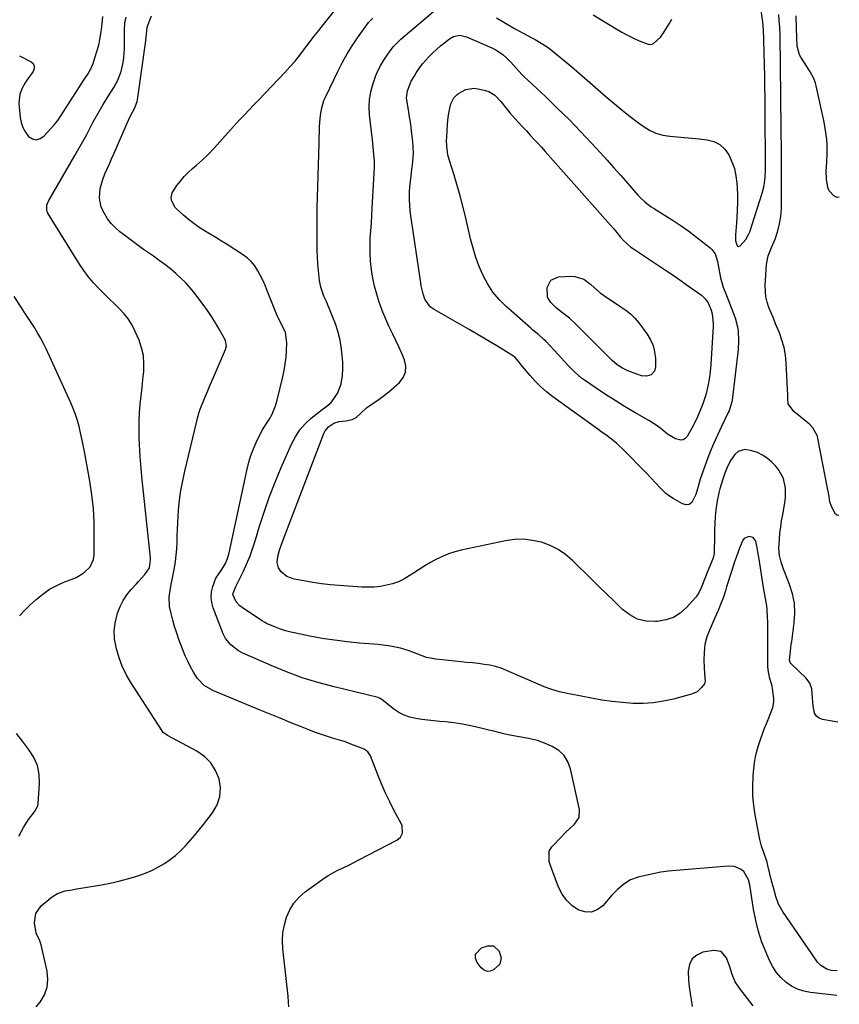
# Model space of a CAD drawing. Units: inches. Extents: x 1905486 to 1910806, y 427242 to 432587.
# Drawn here: x 1910403 to 1910797, y 428666 to 429140 of the extents above; entities that cross this region are included whole.
import ezdxf

# ---------------------------------------------------------------- set-up
doc = ezdxf.new("R2010")
doc.units = ezdxf.units.IN
doc.header["$MEASUREMENT"] = 0
doc.layers.add('7', color=7, linetype='Continuous')
doc.layers.add('8', color=7, linetype='Continuous')

msp = doc.modelspace()

# ---------------------------------------------------------------- linework, layer by layer
at = {"layer": '7', "color": 18}
for points in [[(1910795.4, 428670.73, 1804), (1910782.75, 428672.1, 1804), (1910779.53, 428672.74, 1804), (1910776.46, 428673.72, 1804), (1910773.6, 428675.21, 1804), (1910770.89, 428677.05, 1804), (1910768.49, 428679.32, 1804), (1910766.34, 428681.77, 1804), (1910764.56, 428684.5, 1804), (1910763.03, 428687.43, 1804), (1910761.35, 428691.3, 1804), (1910759.37, 428696.37, 1804), (1910757.67, 428701.51, 1804), (1910756.37, 428706.77, 1804), (1910755.33, 428712.11, 1804), (1910753.7, 428722.7, 1804), (1910753.49, 428723.88, 1804), (1910752.92, 428726.23, 1804), (1910750.69, 428730.23, 1804), (1910749.06, 428731.39, 1804), (1910746.17, 428732.59, 1804), (1910743.06, 428732.84, 1804), (1910718.12, 428730.81, 1804), (1910714.4, 428730.42, 1804), (1910710.69, 428729.9, 1804), (1910707.02, 428729.21, 1804), (1910703.37, 428728.39, 1804), (1910699.9, 428727.53, 1804), (1910696.27, 428726.22, 1804), (1910692.98, 428724.2, 1804), (1910690, 428721.67, 1804), (1910687.28, 428718.87, 1804), (1910682.85, 428713.83, 1804), (1910680.16, 428711.87, 1804), (1910677.32, 428710.74, 1804), (1910674.27, 428710.85, 1804), (1910671.08, 428711.8, 1804), (1910668.05, 428713.94, 1804), (1910665.41, 428716.42, 1804), (1910663.35, 428719.39, 1804), (1910661.67, 428722.7, 1804), (1910657.92, 428732.65, 1804), (1910657.2, 428735.1, 1804), (1910657.15, 428740.03, 1804), (1910658.41, 428742.09, 1804), (1910662.98, 428746.95, 1804), (1910664.5, 428748.52, 1804), (1910667.68, 428751.52, 1804), (1910669.34, 428752.96, 1804), (1910671.53, 428756.18, 1804), (1910671.74, 428760.06, 1804), (1910667.39, 428779.62, 1804), (1910666.09, 428783.02, 1804), (1910664.29, 428786.01, 1804), (1910661.72, 428788.38, 1804), (1910658.64, 428790.32, 1804), (1910655.68, 428791.64, 1804), (1910651.49, 428793.19, 1804), (1910647.13, 428794.15, 1804), (1910642.7, 428794.91, 1804), (1910638.3, 428795.82, 1804), (1910635.4, 428796.48, 1804), (1910630.56, 428797.63, 1804), (1910628.14, 428798.23, 1804), (1910623.62, 428799.36, 1804), (1910619.54, 428800.28, 1804), (1910615.43, 428801.07, 1804), (1910611.3, 428801.66, 1804), (1910607.14, 428802.13, 1804), (1910604.65, 428802.35, 1804), (1910601.73, 428802.64, 1804), (1910598.81, 428802.96, 1804), (1910595.9, 428803.34, 1804), (1910593, 428803.75, 1804), (1910590.19, 428804.4, 1804), (1910587.5, 428805.33, 1804), (1910584.97, 428806.65, 1804), (1910582.57, 428808.24, 1804), (1910576.67, 428812.84, 1804), (1910576.47, 428813, 1804), (1910575.62, 428813.54, 1804), (1910575.16, 428813.73, 1804), (1910574.92, 428813.8, 1804), (1910553.78, 428818.94, 1804), (1910546.06, 428821.03, 1804), (1910538.44, 428823.4, 1804), (1910530.95, 428826.16, 1804), (1910523.56, 428829.19, 1804), (1910511.07, 428834.7, 1804), (1910510, 428835.2, 1804), (1910507.92, 428836.32, 1804), (1910504.13, 428839.11, 1804), (1910501.57, 428842.15, 1804), (1910500.43, 428844.45, 1804), (1910495.68, 428856.91, 1804), (1910495.01, 428859.46, 1804), (1910494.7, 428862.02, 1804), (1910494.94, 428864.59, 1804), (1910495.55, 428867.16, 1804), (1910497.04, 428871.2, 1804), (1910499.53, 428874.95, 1804), (1910501.56, 428878.23, 1804), (1910502.65, 428880.72, 1804), (1910503.4, 428883.34, 1804), (1910512.08, 428923.62, 1804), (1910512.9, 428926.9, 1804), (1910513.87, 428930.13, 1804), (1910515.04, 428933.29, 1804), (1910516.36, 428936.4, 1804), (1910517.64, 428939.14, 1804), (1910519.36, 428942.46, 1804), (1910521.37, 428945.62, 1804), (1910522.65, 428947.52, 1804), (1910524.06, 428950.04, 1804), (1910525.7, 428954.04, 1804), (1910526.5, 428956.81, 1804), (1910529.18, 428967.97, 1804), (1910529.83, 428971.08, 1804), (1910530.37, 428974.2, 1804), (1910530.73, 428977.35, 1804), (1910530.97, 428980.51, 1804), (1910531.16, 428984.38, 1804), (1910530.39, 428989.19, 1804), (1910528.96, 428992.39, 1804), (1910527.05, 428996.04, 1804), (1910526.65, 428996.99, 1804), (1910521.88, 429008.94, 1804), (1910520.8, 429011.5, 1804), (1910519.67, 429014.03, 1804), (1910518.44, 429016.52, 1804), (1910517.16, 429018.98, 1804), (1910515.68, 429021.27, 1804), (1910513.99, 429023.37, 1804), (1910512.01, 429025.19, 1804), (1910509.82, 429026.82, 1804), (1910502.36, 429031.54, 1804), (1910499.68, 429033.21, 1804), (1910497, 429034.87, 1804), (1910494.29, 429036.5, 1804), (1910491.58, 429038.12, 1804), (1910488.93, 429039.8, 1804), (1910486.34, 429041.59, 1804), (1910483.87, 429043.53, 1804), (1910481.48, 429045.58, 1804), (1910478.34, 429048.45, 1804), (1910477.47, 429049.39, 1804), (1910475.72, 429052.74, 1804), (1910475.56, 429053.98, 1804), (1910475.98, 429056.31, 1804), (1910478.28, 429059.84, 1804), (1910479.98, 429062.05, 1804), (1910481.78, 429064.17, 1804), (1910483.73, 429066.15, 1804), (1910485.78, 429068.03, 1804), (1910487.62, 429069.61, 1804), (1910490.59, 429072.26, 1804), (1910493.48, 429075, 1804), (1910496.24, 429077.86, 1804), (1910498.91, 429080.81, 1804), (1910501.44, 429083.72, 1804), (1910504.17, 429086.81, 1804), (1910506.98, 429089.84, 1804), (1910508.59, 429091.55, 1804), (1910510.82, 429093.9, 1804), (1910513.05, 429096.25, 1804), (1910515.29, 429098.6, 1804), (1910517.52, 429100.94, 1804), (1910530.1, 429114.13, 1804), (1910532.61, 429116.87, 1804), (1910535.05, 429119.67, 1804), (1910537.39, 429122.56, 1804), (1910539.65, 429125.52, 1804), (1910541.87, 429128.51, 1804), (1910544.11, 429131.48, 1804), (1910546.39, 429134.42, 1804), (1910548.69, 429137.35, 1804), (1910559.77, 429151.28, 1804)], [(1910795.78, 428801.96, 1808), (1910788.38, 428803.37, 1808), (1910786.79, 428804.02, 1808), (1910785.51, 428804.95, 1808), (1910784.67, 428806.3, 1808), (1910783.91, 428809.85, 1808), (1910783.57, 428813.7, 1808), (1910783.3, 428817.98, 1808), (1910782.42, 428820.76, 1808), (1910780.54, 428823.1, 1808), (1910773.38, 428830.04, 1808), (1910773.19, 428830.25, 1808), (1910772.88, 428830.7, 1808), (1910772.58, 428831.75, 1808), (1910773.04, 428836.16, 1808), (1910773.43, 428839.28, 1808), (1910773.64, 428840.83, 1808), (1910774.9, 428849.73, 1808), (1910775.19, 428854.46, 1808), (1910775, 428859.13, 1808), (1910774.07, 428863.72, 1808), (1910772.66, 428868.24, 1808), (1910770.34, 428874, 1808), (1910769.73, 428875.61, 1808), (1910768.65, 428878.86, 1808), (1910767.84, 428882.18, 1808), (1910767.52, 428885.56, 1808), (1910767.74, 428889.85, 1808), (1910768.01, 428892.85, 1808), (1910768.35, 428895.84, 1808), (1910768.79, 428898.82, 1808), (1910769.3, 428901.79, 1808), (1910770.37, 428907.39, 1808), (1910770.68, 428909.75, 1808), (1910770.66, 428914.49, 1808), (1910769.66, 428919.11, 1808), (1910767.48, 428923.19, 1808), (1910765.97, 428925, 1808), (1910763.93, 428927.05, 1808), (1910761.83, 428928.84, 1808), (1910759.6, 428930.37, 1808), (1910757.15, 428931.53, 1808), (1910754.55, 428932.43, 1808), (1910751.1, 428933.01, 1808), (1910747.99, 428932.03, 1808), (1910746.37, 428930.62, 1808), (1910744.35, 428927.86, 1808), (1910742.77, 428924.82, 1808), (1910741.5, 428921.62, 1808), (1910740.4, 428918.35, 1808), (1910739.09, 428914.11, 1808), (1910738.57, 428912.23, 1808), (1910737.78, 428908.42, 1808), (1910737.24, 428904.03, 1808), (1910736.93, 428900.86, 1808), (1910736.69, 428897.68, 1808), (1910736.55, 428894.49, 1808), (1910736.48, 428891.3, 1808), (1910736.42, 428883.68, 1808), (1910736.4, 428883.29, 1808), (1910736.3, 428882.51, 1808), (1910735.87, 428880.99, 1808), (1910734.27, 428876.92, 1808), (1910733.39, 428874.7, 1808), (1910730.49, 428867.3, 1808), (1910730.2, 428866.61, 1808), (1910728.88, 428863.92, 1808), (1910728.03, 428862.69, 1808), (1910727.56, 428862.12, 1808), (1910723.03, 428857.08, 1808), (1910720.04, 428854.47, 1808), (1910716.79, 428852.39, 1808), (1910713.15, 428851.12, 1808), (1910709.24, 428850.39, 1808), (1910708.21, 428850.33, 1808), (1910703.79, 428850.61, 1808), (1910699.62, 428851.58, 1808), (1910695.82, 428853.56, 1808), (1910692.28, 428856.22, 1808), (1910691.83, 428856.67, 1808), (1910688.27, 428860.14, 1808), (1910684.73, 428863.62, 1808), (1910681.18, 428867.1, 1808), (1910677.63, 428870.58, 1808), (1910668.34, 428879.72, 1808), (1910664.99, 428882.56, 1808), (1910661.43, 428885.02, 1808), (1910657.54, 428886.94, 1808), (1910653.44, 428888.48, 1808), (1910649.16, 428889.4, 1808), (1910644.85, 428889.9, 1808), (1910640.52, 428889.75, 1808), (1910636.18, 428889.18, 1808), (1910614.84, 428884.71, 1808), (1910611.75, 428883.92, 1808), (1910608.73, 428882.94, 1808), (1910605.81, 428881.7, 1808), (1910602.95, 428880.28, 1808), (1910600.17, 428878.7, 1808), (1910597.41, 428877.07, 1808), (1910594.68, 428875.38, 1808), (1910591.98, 428873.65, 1808), (1910589.9, 428872.29, 1808), (1910587.33, 428870.81, 1808), (1910584.67, 428869.53, 1808), (1910581.88, 428868.55, 1808), (1910579.01, 428867.78, 1808), (1910576.07, 428867.29, 1808), (1910573.11, 428866.96, 1808), (1910570.14, 428866.87, 1808), (1910567.16, 428866.95, 1808), (1910556.31, 428867.68, 1808), (1910552.03, 428868.04, 1808), (1910547.76, 428868.51, 1808), (1910543.52, 428869.13, 1808), (1910539.28, 428869.86, 1808), (1910534.58, 428870.75, 1808), (1910531.16, 428872.02, 1808), (1910528.34, 428874.34, 1808), (1910527.07, 428876.12, 1808), (1910526.37, 428878.78, 1808), (1910526.78, 428881.71, 1808), (1910527.6, 428884.66, 1808), (1910528.71, 428887.89, 1808), (1910530.4, 428892.55, 1808), (1910532.15, 428897.18, 1808), (1910548.9, 428940.73, 1808), (1910549.52, 428941.99, 1808), (1910551.26, 428944.1, 1808), (1910553.61, 428945.64, 1808), (1910556.26, 428946.5, 1808), (1910559.41, 428946.81, 1808), (1910562.51, 428947.43, 1808), (1910564.42, 428948.42, 1808), (1910566.64, 428950.57, 1808), (1910569.38, 428953.03, 1808), (1910572.38, 428955.18, 1808), (1910575.43, 428957.2, 1808), (1910579.34, 428960.14, 1808), (1910581.22, 428961.73, 1808), (1910585.18, 428965.23, 1808), (1910587.02, 428967.67, 1808), (1910588.16, 428970.26, 1808), (1910588.25, 428973.1, 1808), (1910587.65, 428976.09, 1808), (1910586.29, 428979.24, 1808), (1910584.89, 428982.36, 1808), (1910583.43, 428985.46, 1808), (1910581.94, 428988.54, 1808), (1910580.12, 428992.33, 1808), (1910578.62, 428995.7, 1808), (1910577.25, 428999.11, 1808), (1910575.96, 429002.56, 1808), (1910575.51, 429003.85, 1808), (1910574.31, 429007.65, 1808), (1910573.25, 429011.48, 1808), (1910572.44, 429015.38, 1808), (1910571.77, 429019.31, 1808), (1910571.3, 429023.6, 1808), (1910571.06, 429027.24, 1808), (1910571.06, 429030.87, 1808), (1910571.2, 429034.52, 1808), (1910571.46, 429038.16, 1808), (1910571.69, 429041.81, 1808), (1910571.92, 429045.46, 1808), (1910572.13, 429049.11, 1808), (1910572.88, 429062.87, 1808), (1910573.03, 429065.8, 1808), (1910573.14, 429068.74, 1808), (1910573.14, 429071.68, 1808), (1910572.95, 429074.6, 1808), (1910572.73, 429076.77, 1808), (1910572.38, 429080.15, 1808), (1910572.2, 429081.85, 1808), (1910570.87, 429093.93, 1808), (1910570.7, 429097.61, 1808), (1910570.84, 429101.25, 1808), (1910571.44, 429104.85, 1808), (1910572.35, 429108.41, 1808), (1910573.89, 429112.82, 1808), (1910574.97, 429115.34, 1808), (1910576.25, 429117.76, 1808), (1910577.66, 429120.11, 1808), (1910579.28, 429122.61, 1808), (1910580.74, 429124.68, 1808), (1910582.32, 429126.66, 1808), (1910584.03, 429128.52, 1808), (1910585.89, 429130.24, 1808), (1910603.57, 429145.35, 1808)], [(1910631.86, 429140.5, 1808), (1910636.09, 429137.86, 1808), (1910640.42, 429135.41, 1808), (1910648.85, 429130.86, 1808), (1910650.34, 429130.04, 1808), (1910653.29, 429128.32, 1808), (1910656.16, 429126.48, 1808), (1910658.91, 429124.47, 1808), (1910660.24, 429123.39, 1808), (1910665.29, 429119.13, 1808), (1910669.12, 429115.89, 1808), (1910672.93, 429112.63, 1808), (1910676.72, 429109.35, 1808), (1910680.5, 429106.05, 1808), (1910684.5, 429102.54, 1808), (1910688.28, 429099.3, 1808), (1910692.12, 429096.13, 1808), (1910696.03, 429093.05, 1808), (1910700, 429090.04, 1808), (1910702.3, 429088.34, 1808), (1910705.26, 429086.52, 1808), (1910708.36, 429085.06, 1808), (1910711.66, 429084.15, 1808), (1910715.1, 429083.61, 1808), (1910718.64, 429083.33, 1808), (1910722.18, 429083.02, 1808), (1910725.71, 429082.67, 1808), (1910729.24, 429082.3, 1808), (1910732.96, 429081.87, 1808), (1910736.22, 429080.98, 1808), (1910739.13, 429079.57, 1808), (1910741.48, 429077.36, 1808), (1910743.48, 429074.63, 1808), (1910744.92, 429071.35, 1808), (1910746.08, 429068, 1808), (1910746.81, 429064.52, 1808), (1910747.26, 429060.97, 1808), (1910747.39, 429058.94, 1808), (1910747.53, 429055.31, 1808), (1910747.58, 429051.69, 1808), (1910747.47, 429048.06, 1808), (1910747.26, 429044.44, 1808), (1910746.89, 429039.79, 1808), (1910746.8, 429038.49, 1808), (1910746.7, 429035.9, 1808), (1910746.69, 429033.26, 1808), (1910747.4, 429030.95, 1808), (1910748.15, 429030.52, 1808), (1910748.95, 429030.84, 1808), (1910751.62, 429033.99, 1808), (1910752.96, 429036.34, 1808), (1910753.45, 429037.61, 1808), (1910759.41, 429056.24, 1808), (1910760.36, 429059.94, 1808), (1910760.87, 429063.73, 1808), (1910761.08, 429067.57, 1808), (1910761.12, 429071.41, 1808), (1910760.91, 429093.54, 1808), (1910760.89, 429095.4, 1808), (1910760.86, 429099.12, 1808), (1910760.84, 429102.22, 1808), (1910760.79, 429107.17, 1808), (1910760.68, 429112.12, 1808), (1910760.02, 429135.27, 1808), (1910760, 429135.77, 1808), (1910759.93, 429136.78, 1808), (1910759.7, 429138.79, 1808), (1910759.63, 429139.29, 1808), (1910758.79, 429145.5, 1808)], [(1910402.74, 429122.21, 1798), (1910408.32, 429119.32, 1798), (1910409.29, 429118.47, 1798), (1910409.76, 429117.28, 1798), (1910409.7, 429115.95, 1798), (1910409.15, 429114.74, 1798), (1910406.19, 429110.54, 1798), (1910405.36, 429109.28, 1798), (1910403.91, 429106.65, 1798), (1910402.8, 429103.87, 1798), (1910402.36, 429099.48, 1798), (1910402.93, 429092.65, 1798), (1910403.41, 429090.11, 1798), (1910404.21, 429087.71, 1798), (1910405.47, 429085.52, 1798), (1910407.05, 429083.48, 1798), (1910408.89, 429082.39, 1798), (1910410.71, 429081.93, 1798), (1910412.52, 429082.43, 1798), (1910414.33, 429083.55, 1798), (1910419.45, 429089.14, 1798), (1910421.13, 429091.18, 1798), (1910422.59, 429093.39, 1798), (1910423.96, 429095.66, 1798), (1910425.38, 429097.9, 1798), (1910431.14, 429106.8, 1798), (1910432.01, 429108.13, 1798), (1910433.77, 429110.78, 1798), (1910435.52, 429113.37, 1798), (1910437.11, 429116.25, 1798), (1910438.02, 429118.56, 1798), (1910438.88, 429121.22, 1798), (1910439.93, 429124.7, 1798), (1910440.88, 429128.2, 1798), (1910441.31, 429130.06, 1798), (1910441.93, 429133.69, 1798), (1910442.31, 429137.52, 1798), (1910442.71, 429141.12, 1798)], [(1910532.06, 428665.16, 1802), (1910531.89, 428667.55, 1802), (1910531.66, 428670.38, 1802), (1910531.42, 428673.21, 1802), (1910531.14, 428676.04, 1802), (1910530.84, 428678.87, 1802), (1910529.23, 428693.18, 1802), (1910529.06, 428697.05, 1802), (1910529.24, 428700.87, 1802), (1910529.93, 428704.64, 1802), (1910530.96, 428708.38, 1802), (1910532.55, 428711.86, 1802), (1910534.51, 428715.07, 1802), (1910537.01, 428717.88, 1802), (1910539.88, 428720.42, 1802), (1910546.76, 428725.49, 1802), (1910548.97, 428727.02, 1802), (1910551.24, 428728.46, 1802), (1910553.59, 428729.78, 1802), (1910555.99, 428731, 1802), (1910558.42, 428732.17, 1802), (1910560.85, 428733.36, 1802), (1910563.26, 428734.57, 1802), (1910565.66, 428735.8, 1802), (1910583.96, 428745.28, 1802), (1910585.7, 428746.72, 1802), (1910586.67, 428748.76, 1802), (1910586.5, 428752.17, 1802), (1910586.06, 428753.26, 1802), (1910582.69, 428759.48, 1802), (1910580.5, 428763.7, 1802), (1910578.43, 428767.97, 1802), (1910576.53, 428772.32, 1802), (1910574.74, 428776.72, 1802), (1910571.22, 428785.92, 1802), (1910570.02, 428787.79, 1802), (1910568.18, 428789.03, 1802), (1910564.93, 428790.32, 1802), (1910561.76, 428791.52, 1802), (1910559.63, 428792.39, 1802), (1910558.18, 428792.9, 1802), (1910557.44, 428793.12, 1802), (1910553.09, 428794.37, 1802), (1910550.19, 428795.25, 1802), (1910547.31, 428796.19, 1802), (1910544.46, 428797.23, 1802), (1910541.63, 428798.32, 1802), (1910537.59, 428799.96, 1802), (1910532.77, 428801.92, 1802), (1910527.94, 428803.89, 1802), (1910523.12, 428805.87, 1802), (1910518.31, 428807.85, 1802), (1910495.59, 428817.26, 1802), (1910491.39, 428819.58, 1802), (1910488.17, 428823.04, 1802), (1910486.32, 428826.07, 1802), (1910484.84, 428828.65, 1802), (1910483.47, 428831.27, 1802), (1910482.25, 428833.98, 1802), (1910481.13, 428836.73, 1802), (1910479.26, 428841.73, 1802), (1910478.18, 428844.82, 1802), (1910477.18, 428847.94, 1802), (1910476.32, 428851.09, 1802), (1910475.54, 428854.27, 1802), (1910474.79, 428857.63, 1802), (1910474.49, 428862.2, 1802), (1910474.97, 428865.25, 1802), (1910475.56, 428868.31, 1802), (1910475.86, 428869.84, 1802), (1910477.09, 428876.15, 1802), (1910477.6, 428879.21, 1802), (1910478, 428882.29, 1802), (1910478.23, 428885.38, 1802), (1910478.34, 428888.48, 1802), (1910478.39, 428891.59, 1802), (1910478.5, 428894.7, 1802), (1910478.66, 428897.81, 1802), (1910478.87, 428900.91, 1802), (1910479.12, 428904.08, 1802), (1910479.6, 428908.75, 1802), (1910480.22, 428913.4, 1802), (1910481.06, 428918.01, 1802), (1910482.05, 428922.6, 1802), (1910487.8, 428946.68, 1802), (1910488.15, 428948.14, 1802), (1910488.93, 428951.03, 1802), (1910489.44, 428952.44, 1802), (1910491.56, 428957.59, 1802), (1910492.91, 428960.86, 1802), (1910494.28, 428964.12, 1802), (1910495.68, 428967.37, 1802), (1910497.08, 428970.61, 1802), (1910501.66, 428981.06, 1802), (1910502.07, 428982.81, 1802), (1910501.66, 428985.19, 1802), (1910501.41, 428985.74, 1802), (1910498.59, 428990.88, 1802), (1910496.82, 428993.94, 1802), (1910494.96, 428996.95, 1802), (1910492.97, 428999.87, 1802), (1910490.89, 429002.74, 1802), (1910486.92, 429007.95, 1802), (1910484.8, 429010.56, 1802), (1910482.58, 429013.07, 1802), (1910480.2, 429015.44, 1802), (1910477.72, 429017.7, 1802), (1910475.13, 429019.85, 1802), (1910472.49, 429021.93, 1802), (1910469.78, 429023.93, 1802), (1910467.03, 429025.87, 1802), (1910465.53, 429026.89, 1802), (1910462.25, 429029.17, 1802), (1910458.99, 429031.49, 1802), (1910455.78, 429033.88, 1802), (1910452.6, 429036.31, 1802), (1910450.94, 429037.6, 1802), (1910448.75, 429039.54, 1802), (1910446.74, 429041.62, 1802), (1910445, 429043.93, 1802), (1910443.43, 429046.39, 1802), (1910441.91, 429049.57, 1802), (1910441.05, 429053.88, 1802), (1910441.45, 429058.41, 1802), (1910442.65, 429062.82, 1802), (1910443.73, 429065.5, 1802), (1910444.78, 429067.89, 1802), (1910445.84, 429070.28, 1802), (1910446.89, 429072.67, 1802), (1910447.95, 429075.06, 1802), (1910455.56, 429092.37, 1802), (1910456.99, 429095.15, 1802), (1910458.06, 429097.24, 1802), (1910459.15, 429100.24, 1802), (1910459.37, 429101.21, 1802), (1910459.54, 429102.19, 1802), (1910463.22, 429128.27, 1802), (1910463.65, 429132.7, 1802), (1910463.97, 429135.81, 1802), (1910464.03, 429135.98, 1802), (1910466.11, 429141.38, 1802)], [(1910795.44, 428682.46, 1806), (1910792.63, 428682.76, 1806), (1910790.47, 428683.29, 1806), (1910787.64, 428685.09, 1806), (1910786.07, 428686.72, 1806), (1910785.39, 428687.63, 1806), (1910769.26, 428711.2, 1806), (1910767.34, 428714.58, 1806), (1910766, 428718.22, 1806), (1910764.98, 428722, 1806), (1910764.01, 428725.8, 1806), (1910762.21, 428733.16, 1806), (1910761.78, 428734.73, 1806), (1910760.21, 428739.36, 1806), (1910759.14, 428742.44, 1806), (1910758.38, 428745.6, 1806), (1910756.13, 428757.44, 1806), (1910755.44, 428762.06, 1806), (1910755.01, 428766.69, 1806), (1910754.95, 428771.34, 1806), (1910755.14, 428776.01, 1806), (1910755.43, 428779.57, 1806), (1910755.76, 428782.44, 1806), (1910756.23, 428785.29, 1806), (1910756.89, 428788.1, 1806), (1910757.68, 428790.88, 1806), (1910758.6, 428793.64, 1806), (1910759.56, 428796.37, 1806), (1910760.6, 428799.08, 1806), (1910761.67, 428801.78, 1806), (1910764.16, 428807.8, 1806), (1910764.62, 428809.1, 1806), (1910765.07, 428811.83, 1806), (1910765.01, 428813.2, 1806), (1910764.42, 428818.39, 1806), (1910764.28, 428819.29, 1806), (1910763.05, 428823.62, 1806), (1910762.28, 428827.17, 1806), (1910762.18, 428828.98, 1806), (1910762.13, 428844.45, 1806), (1910762.12, 428846.4, 1806), (1910762.1, 428850.3, 1806), (1910762.08, 428852.56, 1806), (1910761.87, 428856.13, 1806), (1910761.63, 428857.9, 1806), (1910760.98, 428861.42, 1806), (1910760.35, 428864.95, 1806), (1910760.06, 428866.72, 1806), (1910757.96, 428880.29, 1806), (1910757.35, 428883.93, 1806), (1910757.01, 428885.74, 1806), (1910756.35, 428888.99, 1806), (1910755.18, 428890.79, 1806), (1910753.1, 428891.3, 1806), (1910750.88, 428890.35, 1806), (1910750.1, 428889.46, 1806), (1910748.5, 428885.64, 1806), (1910747.05, 428881.56, 1806), (1910746.01, 428878.52, 1806), (1910745.68, 428877.53, 1806), (1910742.93, 428869.01, 1806), (1910742.34, 428867.05, 1806), (1910741.8, 428865.08, 1806), (1910740.9, 428862.15, 1806), (1910739.8, 428859.4, 1806), (1910738.26, 428855.73, 1806), (1910736.67, 428852.08, 1806), (1910734.26, 428846.63, 1806), (1910732.94, 428843, 1806), (1910731.97, 428839.29, 1806), (1910731.53, 428835.49, 1806), (1910731.44, 428831.62, 1806), (1910731.74, 428825.21, 1806), (1910732.1, 428821.7, 1806), (1910731.77, 428820.45, 1806), (1910730.37, 428818.63, 1806), (1910728.17, 428816.68, 1806), (1910725.48, 428815.48, 1806), (1910716.84, 428813.12, 1806), (1910712, 428812.04, 1806), (1910707.13, 428811.29, 1806), (1910702.22, 428811.02, 1806), (1910697.26, 428811.06, 1806), (1910692.3, 428811.45, 1806), (1910687.35, 428811.96, 1806), (1910682.43, 428812.67, 1806), (1910677.52, 428813.51, 1806), (1910667.59, 428815.4, 1806), (1910665.72, 428815.78, 1806), (1910662.02, 428816.68, 1806), (1910658.36, 428817.77, 1806), (1910654.78, 428819.07, 1806), (1910653.01, 428819.79, 1806), (1910636.61, 428826.92, 1806), (1910634.01, 428827.92, 1806), (1910631.36, 428828.76, 1806), (1910628.65, 428829.36, 1806), (1910625.9, 428829.81, 1806), (1910623.12, 428830.14, 1806), (1910620.34, 428830.46, 1806), (1910617.55, 428830.76, 1806), (1910614.77, 428831.06, 1806), (1910602.63, 428832.33, 1806), (1910598.26, 428833.14, 1806), (1910594.08, 428834.65, 1806), (1910589.93, 428836.3, 1806), (1910585.63, 428837.55, 1806), (1910582.5, 428838.23, 1806), (1910579.98, 428838.69, 1806), (1910577.44, 428839.03, 1806), (1910574.9, 428839.3, 1806), (1910565.97, 428840.03, 1806), (1910560, 428840.62, 1806), (1910554.04, 428841.35, 1806), (1910548.11, 428842.29, 1806), (1910542.21, 428843.37, 1806), (1910535.45, 428844.72, 1806), (1910532.96, 428845.29, 1806), (1910530.49, 428845.96, 1806), (1910528.08, 428846.78, 1806), (1910525.69, 428847.69, 1806), (1910521.32, 428849.51, 1806), (1910520.61, 428849.85, 1806), (1910518.91, 428850.86, 1806), (1910509.56, 428857.12, 1806), (1910508.53, 428857.92, 1806), (1910506.81, 428859.83, 1806), (1910505.2, 428863.31, 1806), (1910505.24, 428864.01, 1806), (1910506.64, 428867.25, 1806), (1910506.95, 428867.82, 1806), (1910510.2, 428874.52, 1806), (1910511.88, 428878.21, 1806), (1910513.43, 428881.94, 1806), (1910514.81, 428885.74, 1806), (1910516.05, 428889.58, 1806), (1910518.02, 428896.2, 1806), (1910520.3, 428903.35, 1806), (1910522.75, 428910.43, 1806), (1910525.47, 428917.41, 1806), (1910528.36, 428924.32, 1806), (1910533.38, 428935.69, 1806), (1910535.23, 428939.19, 1806), (1910537.38, 428942.46, 1806), (1910539.97, 428945.39, 1806), (1910542.86, 428948.09, 1806), (1910548.01, 428952.25, 1806), (1910550.34, 428953.84, 1806), (1910552.41, 428955.68, 1806), (1910554.39, 428958.35, 1806), (1910555.61, 428960.32, 1806), (1910557.22, 428964.58, 1806), (1910557.77, 428968.6, 1806), (1910557.93, 428971.83, 1806), (1910557.94, 428975.05, 1806), (1910557.72, 428978.26, 1806), (1910557.19, 428982.52, 1806), (1910556.48, 428986.22, 1806), (1910555.6, 428989.86, 1806), (1910554.45, 428993.43, 1806), (1910553.11, 428996.95, 1806), (1910549.93, 429004.47, 1806), (1910549.79, 429004.79, 1806), (1910549.17, 429006.02, 1806), (1910548.9, 429006.65, 1806), (1910547.44, 429011.07, 1806), (1910546.74, 429014.31, 1806), (1910546.24, 429019.02, 1806), (1910545.98, 429022.21, 1806), (1910545.78, 429025.4, 1806), (1910545.67, 429028.6, 1806), (1910545.62, 429031.8, 1806), (1910545.61, 429038.72, 1806), (1910545.63, 429043.89, 1806), (1910545.69, 429049.06, 1806), (1910545.82, 429054.23, 1806), (1910545.99, 429059.39, 1806), (1910546.18, 429064.56, 1806), (1910546.35, 429069.73, 1806), (1910546.49, 429074.9, 1806), (1910546.62, 429080.06, 1806), (1910546.8, 429088.4, 1806), (1910546.87, 429090.19, 1806), (1910547.21, 429093.76, 1806), (1910547.84, 429097.28, 1806), (1910548.92, 429100.68, 1806), (1910549.62, 429102.32, 1806), (1910555.71, 429115.07, 1806), (1910557.79, 429119.14, 1806), (1910560.01, 429123.14, 1806), (1910562.43, 429127.01, 1806), (1910564.99, 429130.81, 1806), (1910569.45, 429137.05, 1806), (1910570.36, 429138.23, 1806), (1910572.43, 429140.38, 1806)], [(1910678.2, 429141.97, 1806), (1910689.35, 429135.2, 1806), (1910692.06, 429133.63, 1806), (1910694.8, 429132.12, 1806), (1910697.6, 429130.71, 1806), (1910700.43, 429129.37, 1806), (1910704.66, 429127.75, 1806), (1910705.99, 429127.73, 1806), (1910707.24, 429128.18, 1806), (1910710.57, 429131.22, 1806), (1910712.37, 429133.77, 1806), (1910714.74, 429137.64, 1806), (1910716.09, 429139.8, 1806)], [(1910796.51, 429054.32, 1812), (1910795.51, 429054.16, 1812), (1910793.87, 429054.97, 1812), (1910791.69, 429057.38, 1812), (1910791.07, 429059.02, 1812), (1910790.32, 429062.94, 1812), (1910790.17, 429067.02, 1812), (1910790.55, 429071.15, 1812), (1910790.74, 429075.3, 1812), (1910790.68, 429079.45, 1812), (1910790.49, 429081.97, 1812), (1910789.92, 429086.54, 1812), (1910789.07, 429091.07, 1812), (1910785.37, 429107.86, 1812), (1910785.06, 429109.03, 1812), (1910784.22, 429111.3, 1812), (1910782.47, 429114.52, 1812), (1910781.19, 429116.6, 1812), (1910778.05, 429121.54, 1812), (1910777.43, 429122.67, 1812), (1910776.28, 429126.84, 1812), (1910776.03, 429131.05, 1812), (1910775.96, 429135.28, 1812), (1910775.76, 429141.39, 1812)], [(1910644.34, 429088.05, 1812), (1910646.16, 429086.1, 1812), (1910647.99, 429084.15, 1812), (1910649.82, 429082.21, 1812), (1910651.63, 429080.25, 1812), (1910653.43, 429078.27, 1812), (1910655.21, 429076.29, 1812), (1910686.62, 429040.86, 1812), (1910688.03, 429039.22, 1812), (1910689.4, 429037.53, 1812), (1910691.47, 429035.03, 1812), (1910692.85, 429033.49, 1812), (1910696.31, 429030.33, 1812), (1910697.59, 429029.42, 1812), (1910713.53, 429018.9, 1812), (1910716.71, 429016.77, 1812), (1910719.87, 429014.61, 1812), (1910723, 429012.4, 1812), (1910726.1, 429010.17, 1812), (1910730.27, 429007.13, 1812), (1910732.09, 429005.48, 1812), (1910733.52, 429003.48, 1812), (1910734.95, 429000.06, 1812), (1910735.38, 428998.25, 1812), (1910735.87, 428993.64, 1812), (1910735.84, 428992.08, 1812), (1910734.79, 428973.91, 1812), (1910734.34, 428969, 1812), (1910733.57, 428964.13, 1812), (1910732.41, 428959.35, 1812), (1910730.88, 428954.96, 1812), (1910729.12, 428950.63, 1812), (1910727.84, 428947.69, 1812), (1910725.72, 428943.37, 1812), (1910723.4, 428939.29, 1812), (1910722.53, 428938.35, 1812), (1910721.55, 428937.7, 1812), (1910720.39, 428937.52, 1812), (1910717.74, 428938.17, 1812), (1910714.02, 428940.45, 1812), (1910710.86, 428943.01, 1812), (1910708.98, 428944.4, 1812), (1910705.04, 428946.91, 1812), (1910698.02, 428950.94, 1812), (1910693.36, 428953.7, 1812), (1910688.75, 428956.54, 1812), (1910684.2, 428959.48, 1812), (1910679.7, 428962.5, 1812), (1910674.53, 428966.05, 1812), (1910672.69, 428967.4, 1812), (1910669.24, 428970.35, 1812), (1910666.06, 428973.62, 1812), (1910664.5, 428975.29, 1812), (1910661.38, 428978.63, 1812), (1910655.45, 428985.05, 1812), (1910654.61, 428985.91, 1812), (1910651.94, 428988.27, 1812), (1910650.08, 428989.77, 1812), (1910649.17, 428990.54, 1812), (1910648.27, 428991.32, 1812), (1910636.32, 429001.91, 1812), (1910633.05, 429005.19, 1812), (1910630.09, 429008.7, 1812), (1910627.58, 429012.56, 1812), (1910625.39, 429016.64, 1812), (1910623.56, 429020.94, 1812), (1910621.92, 429025.3, 1812), (1910620.54, 429029.76, 1812), (1910619.35, 429034.28, 1812), (1910616.85, 429045.07, 1812), (1910615.63, 429050.05, 1812), (1910614.34, 429055.01, 1812), (1910612.92, 429059.93, 1812), (1910611.42, 429064.83, 1812), (1910609.16, 429071.92, 1812), (1910608.45, 429074.64, 1812), (1910607.93, 429078.82, 1812), (1910607.87, 429081.63, 1812), (1910607.92, 429083.04, 1812), (1910608.26, 429089.39, 1812), (1910608.57, 429092.69, 1812), (1910609.38, 429097.1, 1812), (1910609.95, 429099.16, 1812), (1910611.33, 429102.03, 1812), (1910612.73, 429103.54, 1812), (1910613.58, 429104.16, 1812), (1910617.15, 429106.02, 1812), (1910620.97, 429106.62, 1812), (1910622.97, 429106.39, 1812), (1910626.59, 429105.54, 1812), (1910628.2, 429105, 1812), (1910631.06, 429103.33, 1812), (1910633.98, 429100.35, 1812), (1910636.93, 429096.39, 1812), (1910638.19, 429094.87, 1812), (1910640.75, 429092.01, 1812), (1910642.54, 429090.02, 1812), (1910644.34, 429088.05, 1812)], [(1910707.67, 428970.62, 1814), (1910706.08, 428968.97, 1814), (1910703.84, 428968.22, 1814), (1910701.5, 428968.49, 1814), (1910696.22, 428970.33, 1814), (1910694.89, 428970.85, 1814), (1910692.36, 428972.12, 1814), (1910689.81, 428973.76, 1814), (1910687.42, 428975.77, 1814), (1910686.53, 428976.65, 1814), (1910686.09, 428977.09, 1814), (1910669.88, 428993.3, 1814), (1910666.84, 428996.13, 1814), (1910662.95, 428999.23, 1814), (1910660.34, 429001.33, 1814), (1910657.9, 429003.62, 1814), (1910656.25, 429006.26, 1814), (1910656.11, 429010.91, 1814), (1910657.93, 429014.48, 1814), (1910661.62, 429016.03, 1814), (1910668.03, 429016.3, 1814), (1910669.53, 429016.23, 1814), (1910673.7, 429014.85, 1814), (1910677.12, 429012.37, 1814), (1910678.84, 429010.7, 1814), (1910681.59, 429008.4, 1814), (1910684.88, 429006.01, 1814), (1910688.45, 429003.62, 1814), (1910691.62, 429001.67, 1814), (1910694.01, 429000.02, 1814), (1910696.26, 428998.2, 1814), (1910698.28, 428996.14, 1814), (1910700.15, 428993.91, 1814), (1910704.16, 428988.53, 1814), (1910705.8, 428985.82, 1814), (1910707.08, 428982.98, 1814), (1910707.8, 428979.96, 1814), (1910708.16, 428976.81, 1814), (1910708.22, 428972.85, 1814), (1910707.67, 428970.62, 1814)], [(1910402.73, 428853.09, 1798), (1910405.23, 428855.81, 1798), (1910407.86, 428858.41, 1798), (1910410.7, 428861.02, 1798), (1910413.83, 428863.58, 1798), (1910417.11, 428865.87, 1798), (1910420.65, 428867.77, 1798), (1910424.34, 428869.41, 1798), (1910427.96, 428870.76, 1798), (1910429.91, 428871.62, 1798), (1910433.52, 428873.8, 1798), (1910436.53, 428876.67, 1798), (1910438.17, 428880.24, 1798), (1910438.46, 428882.27, 1798), (1910438.61, 428891.33, 1798), (1910438.51, 428897.99, 1798), (1910438.17, 428904.62, 1798), (1910437.43, 428911.23, 1798), (1910436.44, 428917.81, 1798), (1910433.85, 428932.12, 1798), (1910433.28, 428935.12, 1798), (1910432.67, 428938.11, 1798), (1910432.01, 428941.09, 1798), (1910431.31, 428944.06, 1798), (1910430.5, 428946.99, 1798), (1910429.58, 428949.89, 1798), (1910428.5, 428952.73, 1798), (1910427.31, 428955.53, 1798), (1910415.4, 428981.44, 1798), (1910414.13, 428984.05, 1798), (1910412.79, 428986.63, 1798), (1910411.34, 428989.14, 1798), (1910409.83, 428991.62, 1798), (1910408.25, 428994.06, 1798), (1910406.68, 428996.5, 1798), (1910405.09, 428998.94, 1798), (1910403.5, 429001.38, 1798), (1910400.1, 429006.56, 1798)], [(1910402.3, 428747.32, 1798), (1910404.56, 428751.34, 1798), (1910406.97, 428755.21, 1798), (1910409.88, 428758.9, 1798), (1910411.48, 428761.83, 1798), (1910411.67, 428762.95, 1798), (1910412.31, 428772.43, 1798), (1910412.09, 428776.96, 1798), (1910411.24, 428781.28, 1798), (1910409.44, 428785.3, 1798), (1910407.01, 428789.13, 1798), (1910404.1, 428792.82, 1798), (1910401.26, 428796.57, 1798)], [(1910630.45, 428694.5, 1804), (1910633.06, 428691.99, 1804), (1910634.04, 428688.86, 1804), (1910633.35, 428685.7, 1804), (1910630.41, 428683.05, 1804), (1910628.82, 428682.43, 1804), (1910627.29, 428682.29, 1804), (1910625.87, 428682.86, 1804), (1910624.51, 428683.9, 1804), (1910622.47, 428686.52, 1804), (1910621.72, 428688.69, 1804), (1910621.71, 428690.62, 1804), (1910624.65, 428693.59, 1804), (1910627.73, 428694.56, 1804), (1910630.45, 428694.5, 1804)], [(1910755.18, 428665.71, 1802), (1910748.49, 428674.15, 1802), (1910746.47, 428677.3, 1802), (1910745.1, 428680.79, 1802), (1910743.99, 428684.42, 1802), (1910742.36, 428688.85, 1802), (1910739.83, 428691.76, 1802), (1910736.01, 428692.38, 1802), (1910731, 428691.43, 1802), (1910728.04, 428690.11, 1802), (1910725.75, 428688.25, 1802), (1910724.46, 428685.6, 1802), (1910723.85, 428682.41, 1802), (1910724.11, 428677.98, 1802), (1910724.4, 428674.83, 1802), (1910724.83, 428671.69, 1802), (1910725.35, 428668.57, 1802), (1910725.77, 428665.46, 1802)]]:
    msp.add_polyline3d(points, dxfattribs=at)
at = {"layer": '8', "color": 18}
for points in [[(1910410.74, 428665.24, 1800), (1910412.57, 428667.55, 1800), (1910414.61, 428671, 1800), (1910415.96, 428674.61, 1800), (1910416.3, 428678.45, 1800), (1910415.97, 428682.44, 1800), (1910413.1, 428695.08, 1800), (1910412.49, 428697.02, 1800), (1910410.72, 428700.68, 1800), (1910409.92, 428705.55, 1800), (1910410.49, 428710.03, 1800), (1910413.11, 428713.71, 1800), (1910417.73, 428717.64, 1800), (1910418.76, 428718.42, 1800), (1910420.97, 428719.7, 1800), (1910424.64, 428720.94, 1800), (1910427.91, 428721.53, 1800), (1910430.1, 428721.87, 1800), (1910431.19, 428722.05, 1800), (1910442.08, 428723.86, 1800), (1910446.27, 428724.65, 1800), (1910450.42, 428725.57, 1800), (1910454.54, 428726.68, 1800), (1910458.62, 428727.91, 1800), (1910460.44, 428728.5, 1800), (1910463.53, 428729.64, 1800), (1910466.56, 428730.93, 1800), (1910469.48, 428732.44, 1800), (1910472.34, 428734.1, 1800), (1910475.05, 428735.97, 1800), (1910477.65, 428737.98, 1800), (1910480.07, 428740.2, 1800), (1910482.38, 428742.55, 1800), (1910484.67, 428745.15, 1800), (1910486.86, 428747.7, 1800), (1910488.99, 428750.3, 1800), (1910491.09, 428752.93, 1800), (1910495.42, 428758.48, 1800), (1910497.57, 428762.28, 1800), (1910498.95, 428766.23, 1800), (1910499.15, 428770.4, 1800), (1910498.58, 428774.73, 1800), (1910496.85, 428778.82, 1800), (1910494.57, 428782.48, 1800), (1910491.49, 428785.48, 1800), (1910487.86, 428788.06, 1800), (1910473.8, 428795.64, 1800), (1910473.06, 428796.07, 1800), (1910471.73, 428797.12, 1800), (1910471.2, 428797.79, 1800), (1910456.18, 428821.12, 1800), (1910453.98, 428824.95, 1800), (1910452.04, 428828.89, 1800), (1910450.5, 428833.01, 1800), (1910449.23, 428837.25, 1800), (1910448.36, 428842.06, 1800), (1910448.16, 428845.86, 1800), (1910448.58, 428849.63, 1800), (1910449.75, 428854.48, 1800), (1910450.95, 428857.58, 1800), (1910452.4, 428860.53, 1800), (1910454.23, 428863.25, 1800), (1910456.32, 428865.83, 1800), (1910458.85, 428868.55, 1800), (1910459.87, 428869.66, 1800), (1910462.92, 428873, 1800), (1910465.08, 428876.23, 1800), (1910465.61, 428880.05, 1800), (1910465.55, 428881.02, 1800), (1910462.16, 428912.56, 1800), (1910461.6, 428918.26, 1800), (1910461.1, 428923.96, 1800), (1910460.71, 428929.68, 1800), (1910460.38, 428935.4, 1800), (1910460.21, 428938.83, 1800), (1910460.11, 428942.83, 1800), (1910460.13, 428946.83, 1800), (1910460.34, 428950.82, 1800), (1910460.67, 428954.81, 1800), (1910461.1, 428958.9, 1800), (1910461.52, 428962.79, 1800), (1910461.93, 428966.67, 1800), (1910462.34, 428970.56, 1800), (1910462.45, 428974.4, 1800), (1910462.18, 428978.19, 1800), (1910461.33, 428981.89, 1800), (1910460.1, 428985.53, 1800), (1910458.3, 428989.79, 1800), (1910456.8, 428992.79, 1800), (1910455.08, 428995.62, 1800), (1910453.02, 428998.22, 1800), (1910450.74, 429000.67, 1800), (1910448.3, 429003, 1800), (1910445.87, 429005.35, 1800), (1910443.45, 429007.72, 1800), (1910441.05, 429010.1, 1800), (1910438.06, 429013.28, 1800), (1910435.67, 429016.1, 1800), (1910433.49, 429019.07, 1800), (1910431.44, 429022.15, 1800), (1910416.33, 429046.64, 1800), (1910415.99, 429047.37, 1800), (1910415.74, 429048.11, 1800), (1910415.83, 429050.5, 1800), (1910416.36, 429052.04, 1800), (1910416.73, 429052.77, 1800), (1910429.28, 429074.3, 1800), (1910431.21, 429077.66, 1800), (1910433.1, 429081.04, 1800), (1910434.95, 429084.44, 1800), (1910436.76, 429087.86, 1800), (1910438.1, 429090.44, 1800), (1910440.42, 429094.67, 1800), (1910442.91, 429098.82, 1800), (1910445.45, 429102.92, 1800), (1910447.95, 429107.06, 1800), (1910449.88, 429110.52, 1800), (1910451.5, 429114.65, 1800), (1910452.48, 429119.02, 1800), (1910452.79, 429121.24, 1800), (1910453.07, 429125.71, 1800), (1910453.18, 429136.03, 1800), (1910453.21, 429136.72, 1800), (1910453.33, 429138.09, 1800), (1910453.9, 429140.79, 1800)], [(1910796.07, 428901.51, 1810), (1910795.79, 428901.4, 1810), (1910795.23, 428901.58, 1810), (1910794.66, 428902.04, 1810), (1910792.68, 428905.72, 1810), (1910791.98, 428907.91, 1810), (1910791.46, 428911.38, 1810), (1910791.06, 428913.69, 1810), (1910786.27, 428938.27, 1810), (1910785.98, 428939.39, 1810), (1910783.81, 428943.46, 1810), (1910782.23, 428945.17, 1810), (1910781.36, 428945.94, 1810), (1910774.72, 428951.25, 1810), (1910772, 428955.05, 1810), (1910771.85, 428957.63, 1810), (1910771.8, 428958.95, 1810), (1910770.99, 428974.67, 1810), (1910770.6, 428978.38, 1810), (1910769.97, 428982.04, 1810), (1910768.96, 428985.61, 1810), (1910767.71, 428989.13, 1810), (1910765.89, 428993.51, 1810), (1910764.83, 428996.08, 1810), (1910763.77, 428998.64, 1810), (1910762.72, 429001.21, 1810), (1910761.85, 429003.81, 1810), (1910761.23, 429006.45, 1810), (1910760.98, 429009.15, 1810), (1910760.96, 429011.88, 1810), (1910761.6, 429021.93, 1810), (1910762.31, 429026.14, 1810), (1910763.87, 429030.12, 1810), (1910765.66, 429034.06, 1810), (1910767.02, 429038.16, 1810), (1910767.84, 429041.51, 1810), (1910768.29, 429044.05, 1810), (1910768.54, 429046.61, 1810), (1910768.66, 429049.2, 1810), (1910768.79, 429066.79, 1810), (1910768.79, 429069.5, 1810), (1910768.79, 429072.21, 1810), (1910768.76, 429074.91, 1810), (1910768.71, 429077.62, 1810), (1910768.66, 429080.33, 1810), (1910768.62, 429083.04, 1810), (1910768.58, 429085.75, 1810), (1910768.54, 429088.46, 1810), (1910768.4, 429101.35, 1810), (1910768.36, 429104.69, 1810), (1910768.34, 429108.03, 1810), (1910768.32, 429111.92, 1810), (1910768.29, 429115.53, 1810), (1910768.26, 429119.15, 1810), (1910768.22, 429122.76, 1810), (1910768.17, 429126.38, 1810), (1910768.09, 429131.79, 1810), (1910767.91, 429136.18, 1810), (1910767.69, 429139.09, 1810), (1910767.42, 429142.01, 1810)], [(1910666.66, 429091.57, 1810), (1910672.17, 429085.88, 1810), (1910677.59, 429080.11, 1810), (1910681.56, 429075.78, 1810), (1910684.91, 429072.1, 1810), (1910688.25, 429068.4, 1810), (1910691.55, 429064.67, 1810), (1910694.84, 429060.92, 1810), (1910699.79, 429055.23, 1810), (1910700.61, 429054.34, 1810), (1910703.25, 429051.86, 1810), (1910706.16, 429049.7, 1810), (1910707.18, 429049.05, 1810), (1910712.88, 429045.54, 1810), (1910716.73, 429043.09, 1810), (1910720.51, 429040.56, 1810), (1910724.2, 429037.9, 1810), (1910727.84, 429035.15, 1810), (1910734.4, 429030.02, 1810), (1910735.34, 429029.13, 1810), (1910736.81, 429027.07, 1810), (1910738.04, 429023.36, 1810), (1910738.62, 429019.89, 1810), (1910739.47, 429015.46, 1810), (1910740.76, 429011.13, 1810), (1910741.27, 429009.71, 1810), (1910741.81, 429008.3, 1810), (1910745.73, 428998.37, 1810), (1910746.45, 428996.29, 1810), (1910747.52, 428992.04, 1810), (1910747.85, 428989.87, 1810), (1910748.1, 428985.48, 1810), (1910747.85, 428981.09, 1810), (1910745.03, 428956.7, 1810), (1910744.92, 428955.94, 1810), (1910743.52, 428951.58, 1810), (1910743.19, 428950.89, 1810), (1910739.86, 428944.08, 1810), (1910737.92, 428939.95, 1810), (1910736.08, 428935.79, 1810), (1910734.38, 428931.57, 1810), (1910732.77, 428927.3, 1810), (1910729.73, 428918.86, 1810), (1910729.14, 428917, 1810), (1910728.45, 428914.15, 1810), (1910727.59, 428911.36, 1810), (1910725.62, 428907.51, 1810), (1910724.38, 428906.62, 1810), (1910722.86, 428906.51, 1810), (1910721.15, 428906.92, 1810), (1910716.7, 428909.51, 1810), (1910714.88, 428910.68, 1810), (1910713.16, 428911.97, 1810), (1910710.07, 428914.97, 1810), (1910708.62, 428916.59, 1810), (1910705.66, 428919.78, 1810), (1910704.15, 428921.34, 1810), (1910692.14, 428933.58, 1810), (1910690.8, 428934.88, 1810), (1910689.42, 428936.14, 1810), (1910686.5, 428938.46, 1810), (1910684.99, 428939.56, 1810), (1910681.97, 428941.75, 1810), (1910680.46, 428942.85, 1810), (1910658.87, 428958.42, 1810), (1910655.91, 428960.73, 1810), (1910653.09, 428963.17, 1810), (1910650.45, 428965.82, 1810), (1910647.95, 428968.61, 1810), (1910644.36, 428972.92, 1810), (1910642.53, 428975.14, 1810), (1910640.9, 428977.12, 1810), (1910639.49, 428978.28, 1810), (1910639.23, 428978.44, 1810), (1910632.78, 428982.38, 1810), (1910629.29, 428984.49, 1810), (1910625.78, 428986.58, 1810), (1910622.26, 428988.64, 1810), (1910618.72, 428990.67, 1810), (1910601.82, 429000.32, 1810), (1910600.01, 429001.65, 1810), (1910597.41, 429005.33, 1810), (1910596.52, 429007.83, 1810), (1910595.63, 429011.75, 1810), (1910595.41, 429013.08, 1810), (1910590.52, 429046.4, 1810), (1910590.14, 429049.99, 1810), (1910589.95, 429053.58, 1810), (1910590.04, 429057.18, 1810), (1910590.33, 429060.78, 1810), (1910590.76, 429064.42, 1810), (1910591.2, 429067.99, 1810), (1910591.43, 429069.77, 1810), (1910591.84, 429073.34, 1810), (1910591.93, 429075.13, 1810), (1910591.78, 429078.71, 1810), (1910591.4, 429082.48, 1810), (1910591.02, 429085.95, 1810), (1910590.59, 429089.42, 1810), (1910590.09, 429092.87, 1810), (1910589.55, 429096.32, 1810), (1910588.77, 429100.94, 1810), (1910588.66, 429102.07, 1810), (1910589, 429105.43, 1810), (1910590.9, 429110.01, 1810), (1910592.25, 429112.34, 1810), (1910593.24, 429113.97, 1810), (1910595.31, 429117.03, 1810), (1910596.46, 429118.46, 1810), (1910599.36, 429121.68, 1810), (1910601.15, 429123.53, 1810), (1910603, 429125.31, 1810), (1910604.94, 429127, 1810), (1910606.94, 429128.63, 1810), (1910609.28, 429130.44, 1810), (1910611.13, 429131.51, 1810), (1910614.27, 429132.09, 1810), (1910617.37, 429131.42, 1810), (1910629.5, 429126.01, 1810), (1910631.42, 429125.03, 1810), (1910634.96, 429122.64, 1810), (1910636.58, 429121.22, 1810), (1910638.74, 429119.1, 1810), (1910641.36, 429116.15, 1810), (1910644, 429113.22, 1810), (1910644.94, 429112.3, 1810), (1910655.31, 429102.61, 1810), (1910661.03, 429097.13, 1810), (1910666.66, 429091.57, 1810)]]:
    msp.add_polyline3d(points, dxfattribs=at)

doc.saveas('drawing.dxf')
